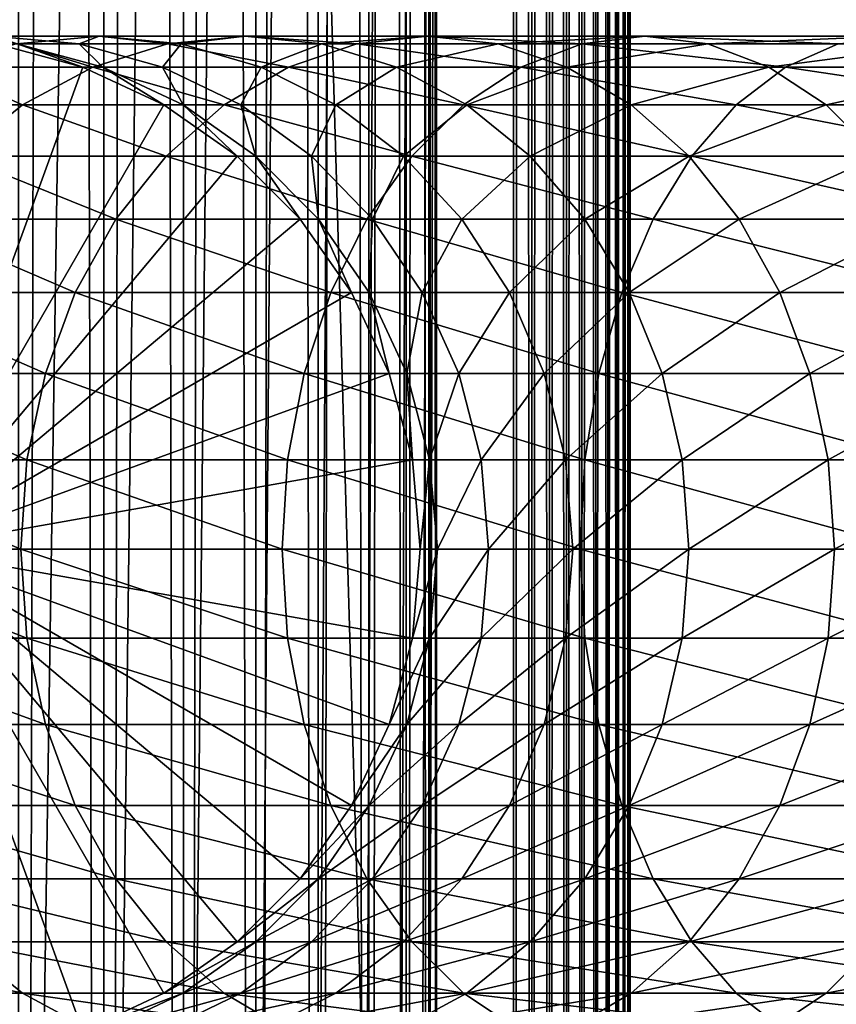
# Model space of a CAD drawing. Extents: x 0 to 600, y 0 to 776.
# Drawn here: x 27 to 45, y 114 to 135 of the extents above; entities that cross this region are included whole.
import ezdxf

# ---------------------------------------------------------------- set-up
doc = ezdxf.new("R2010")
doc.units = 0
doc.header["$MEASUREMENT"] = 0

msp = doc.modelspace()

# ---------------------------------------------------------------- linework, layer by layer
for points in [[(15.399998, 1.5, 35.650024), (15.399998, 774.5, 35.650024), (37.899998, 1.5, 35.650024)], [(37.899998, 1.5, 35.650024), (15.399998, 774.5, 35.650024), (37.899998, 774.5, 35.650024)], [(17.829334, 44.426491, 65.650024), (19.4, 45.526279, 65.650024), (37.899998, 774.5, 65.650024)], [(37.899998, 774.5, 65.650024), (35.899998, 740, 65.650024), (17.829334, 44.426491, 65.650024)], [(37.899998, 774.5, 65.650024), (19.4, 45.526279, 65.650024), (21.137777, 46.336617, 65.650024)], [(37.899998, 774.5, 65.650024), (21.137777, 46.336617, 65.650024), (22.989868, 46.832886, 65.650024)], [(22.989868, 46.832886, 65.650024), (24.9, 47, 65.650024), (37.899998, 774.5, 65.650024)], [(37.899998, 774.5, 65.650024), (24.9, 47, 65.650024), (26.810129, 46.832886, 65.650024)], [(37.899998, 774.5, 65.650024), (26.810129, 46.832886, 65.650024), (28.66222, 46.336617, 65.650024)], [(27.284081, 774.5, 39.964859), (27.284081, 1.5, 39.964859), (29.110916, 774.5, 40.454357)], [(29.110916, 774.5, 40.454357), (27.284081, 1.5, 39.964859), (29.110916, 1.5, 40.454357)], [(29.110916, 774.5, 60.845688), (29.110916, 1.5, 60.845688), (27.284081, 774.5, 61.335186)], [(27.284081, 774.5, 61.335186), (29.110916, 1.5, 60.845688), (27.284081, 1.5, 61.335186)], [(30.399998, 45.526279, 65.650024), (37.899998, 774.5, 65.650024), (28.66222, 46.336617, 65.650024)], [(29.110916, 774.5, 40.454357), (29.110916, 1.5, 40.454357), (30.824999, 774.5, 41.253647)], [(30.824999, 774.5, 41.253647), (29.110916, 1.5, 40.454357), (30.824999, 1.5, 41.253647)], [(30.824999, 774.5, 60.046398), (30.824999, 1.5, 60.046398), (29.110916, 774.5, 60.845688)], [(29.110916, 774.5, 60.845688), (30.824999, 1.5, 60.046398), (29.110916, 1.5, 60.845688)], [(31.970661, 44.426491, 65.650024), (37.899998, 774.5, 65.650024), (30.399998, 45.526279, 65.650024)], [(30.824999, 774.5, 41.253647), (30.824999, 1.5, 41.253647), (32.374245, 774.5, 42.338444)], [(32.374245, 774.5, 42.338444), (30.824999, 1.5, 41.253647), (32.374245, 1.5, 42.338444)], [(32.374245, 774.5, 58.961605), (32.374245, 1.5, 58.961605), (30.824999, 774.5, 60.046398)], [(30.824999, 774.5, 60.046398), (32.374245, 1.5, 58.961605), (30.824999, 1.5, 60.046398)], [(31.970661, 44.426491, 65.650024), (33.326488, 43.070663, 65.650024), (37.899998, 774.5, 65.650024)], [(32.374245, 774.5, 42.338444), (32.374245, 1.5, 42.338444), (33.711582, 774.5, 43.675777)], [(33.711582, 774.5, 43.675777), (32.374245, 1.5, 42.338444), (33.711582, 1.5, 43.675777)], [(33.711582, 774.5, 57.624268), (33.711582, 1.5, 57.624268), (32.374245, 774.5, 58.961605)], [(32.374245, 774.5, 58.961605), (33.711582, 1.5, 57.624268), (32.374245, 1.5, 58.961605)], [(37.899998, 774.5, 65.650024), (33.326488, 43.070663, 65.650024), (34.426277, 41.5, 65.650024)], [(33.711582, 774.5, 43.675777), (33.711582, 1.5, 43.675777), (34.796375, 774.5, 45.225025)], [(34.796375, 774.5, 45.225025), (33.711582, 1.5, 43.675777), (34.796375, 1.5, 45.225025)], [(34.796375, 774.5, 56.075024), (34.796375, 1.5, 56.075024), (33.711582, 774.5, 57.624268)], [(33.711582, 774.5, 57.624268), (34.796375, 1.5, 56.075024), (33.711582, 1.5, 57.624268)], [(37.899998, 774.5, 65.650024), (34.426277, 41.5, 65.650024), (35.236618, 39.762222, 65.650024)], [(34.796375, 774.5, 45.225025), (34.796375, 1.5, 45.225025), (35.595665, 774.5, 46.939106)], [(35.595665, 774.5, 46.939106), (34.796375, 1.5, 45.225025), (35.595665, 1.5, 46.939106)], [(35.595665, 774.5, 54.360943), (35.595665, 1.5, 54.360943), (34.796375, 774.5, 56.075024)], [(34.796375, 774.5, 56.075024), (35.595665, 1.5, 54.360943), (34.796375, 1.5, 56.075024)], [(35.236618, 39.762222, 65.650024), (35.732883, 37.91013, 65.650024), (37.899998, 774.5, 65.650024)], [(35.595665, 774.5, 46.939106), (35.595665, 1.5, 46.939106), (36.085163, 774.5, 48.765942)], [(36.085163, 774.5, 48.765942), (35.595665, 1.5, 46.939106), (36.085163, 1.5, 48.765942)], [(36.085163, 774.5, 52.534107), (36.085163, 1.5, 52.534107), (35.595665, 774.5, 54.360943)], [(35.595665, 774.5, 54.360943), (36.085163, 1.5, 52.534107), (35.595665, 1.5, 54.360943)], [(37.899998, 774.5, 65.650024), (35.732883, 37.91013, 65.650024), (35.899998, 36, 65.650024)], [(37.899998, 774.5, 65.650024), (35.899998, 36, 65.650024), (37.899998, 1.5, 65.650024)], [(36.085163, 774.5, 48.765942), (36.085163, 1.5, 48.765942), (36.25, 774.5, 50.650024)], [(36.25, 774.5, 50.650024), (36.085163, 1.5, 48.765942), (36.25, 1.5, 50.650024)], [(36.25, 774.5, 50.650024), (36.25, 1.5, 50.650024), (36.085163, 774.5, 52.534107)], [(36.085163, 774.5, 52.534107), (36.25, 1.5, 50.650024), (36.085163, 1.5, 52.534107)], [(37.899998, 774.5, 65.650024), (37.899998, 1.5, 65.650024), (38.291084, 1.5, 65.619247)], [(37.899998, 774.5, 65.650024), (38.291084, 1.5, 65.619247), (38.291084, 774.5, 65.619247)], [(38.291084, 774.5, 35.680801), (38.291084, 1.5, 35.680801), (37.899998, 1.5, 35.650024)], [(38.291084, 774.5, 35.680801), (37.899998, 1.5, 35.650024), (37.899998, 774.5, 35.650024)], [(38.291084, 774.5, 65.619247), (38.291084, 1.5, 65.619247), (38.672543, 1.5, 65.527664)], [(38.291084, 774.5, 65.619247), (38.672543, 1.5, 65.527664), (38.672543, 774.5, 65.527664)], [(38.672543, 774.5, 35.772381), (38.672543, 1.5, 35.772381), (38.291084, 1.5, 35.680801)], [(38.672543, 774.5, 35.772381), (38.291084, 1.5, 35.680801), (38.291084, 774.5, 35.680801)], [(38.672543, 774.5, 65.527664), (38.672543, 1.5, 65.527664), (39.034973, 1.5, 65.377541)], [(38.672543, 774.5, 65.527664), (39.034973, 1.5, 65.377541), (39.034973, 774.5, 65.377541)], [(39.034973, 774.5, 35.922508), (39.034973, 1.5, 35.922508), (38.672543, 1.5, 35.772381)], [(39.034973, 774.5, 35.922508), (38.672543, 1.5, 35.772381), (38.672543, 774.5, 35.772381)], [(39.034973, 774.5, 65.377541), (39.034973, 1.5, 65.377541), (39.369461, 1.5, 65.172569)], [(39.034973, 774.5, 65.377541), (39.369461, 1.5, 65.172569), (39.369461, 774.5, 65.172569)], [(39.369461, 774.5, 36.127483), (39.369461, 1.5, 36.127483), (39.034973, 1.5, 35.922508)], [(39.369461, 774.5, 36.127483), (39.034973, 1.5, 35.922508), (39.034973, 774.5, 35.922508)], [(39.369461, 774.5, 65.172569), (39.369461, 1.5, 65.172569), (39.667767, 1.5, 64.917793)], [(39.369461, 774.5, 65.172569), (39.667767, 1.5, 64.917793), (39.667767, 774.5, 64.917793)], [(39.667767, 774.5, 36.382256), (39.667767, 1.5, 36.382256), (39.369461, 1.5, 36.127483)], [(39.667767, 774.5, 36.382256), (39.369461, 1.5, 36.127483), (39.369461, 774.5, 36.127483)], [(39.667767, 774.5, 64.917793), (39.667767, 1.5, 64.917793), (39.922543, 1.5, 64.619484)], [(39.667767, 774.5, 64.917793), (39.922543, 1.5, 64.619484), (39.922543, 774.5, 64.619484)], [(39.922543, 774.5, 36.680561), (39.922543, 1.5, 36.680561), (39.667767, 1.5, 36.382256)], [(39.922543, 774.5, 36.680561), (39.667767, 1.5, 36.382256), (39.667767, 774.5, 36.382256)], [(39.922543, 774.5, 64.619484), (39.922543, 1.5, 64.619484), (40.127514, 1.5, 64.284996)], [(39.922543, 774.5, 64.619484), (40.127514, 1.5, 64.284996), (40.127514, 774.5, 64.284996)], [(40.127514, 774.5, 37.015045), (40.127514, 1.5, 37.015045), (39.922543, 1.5, 36.680561)], [(40.127514, 774.5, 37.015045), (39.922543, 1.5, 36.680561), (39.922543, 774.5, 36.680561)], [(40.127514, 774.5, 64.284996), (40.127514, 1.5, 64.284996), (40.277641, 1.5, 63.922565)], [(40.127514, 774.5, 64.284996), (40.277641, 1.5, 63.922565), (40.277641, 774.5, 63.922565)], [(40.277641, 774.5, 37.37748), (40.277641, 1.5, 37.37748), (40.127514, 1.5, 37.015045)], [(40.277641, 774.5, 37.37748), (40.127514, 1.5, 37.015045), (40.127514, 774.5, 37.015045)], [(40.277641, 774.5, 63.922565), (40.277641, 1.5, 63.922565), (40.369221, 1.5, 63.541111)], [(40.277641, 774.5, 63.922565), (40.369221, 1.5, 63.541111), (40.369221, 774.5, 63.541111)], [(40.369221, 774.5, 37.758938), (40.369221, 1.5, 37.758938), (40.277641, 1.5, 37.37748)], [(40.369221, 774.5, 37.758938), (40.277641, 1.5, 37.37748), (40.277641, 774.5, 37.37748)], [(40.369221, 774.5, 63.541111), (40.369221, 1.5, 63.541111), (40.399998, 1.5, 63.150024)], [(40.369221, 774.5, 63.541111), (40.399998, 1.5, 63.150024), (40.399998, 774.5, 63.150024)], [(40.399998, 774.5, 38.150024), (40.399998, 1.5, 38.150024), (40.369221, 1.5, 37.758938)], [(40.399998, 774.5, 38.150024), (40.369221, 1.5, 37.758938), (40.369221, 774.5, 37.758938)], [(40.399998, 1.5, 38.150024), (40.399998, 774.5, 38.150024), (40.399998, 1.5, 63.150024)], [(40.399998, 1.5, 63.150024), (40.399998, 774.5, 38.150024), (40.399998, 774.5, 63.150024)], [(17.829334, 44.426491, 65.650024), (35.899998, 740, 65.650024), (35.732883, 738.089844, 65.650024)], [(17.829334, 44.426491, 65.650024), (35.732883, 738.089844, 65.650024), (35.236618, 736.237793, 65.650024)], [(35.236618, 736.237793, 65.650024), (34.426277, 734.5, 65.650024), (17.829334, 44.426491, 65.650024)], [(17.829334, 44.426491, 65.650024), (34.426277, 734.5, 65.650024), (33.326488, 732.929321, 65.650024)], [(17.829334, 44.426491, 65.650024), (33.326488, 732.929321, 65.650024), (31.970661, 731.573547, 65.650024)], [(31.970661, 731.573547, 65.650024), (30.399998, 730.473694, 65.650024), (17.829334, 44.426491, 65.650024)], [(17.829334, 44.426491, 65.650024), (30.399998, 730.473694, 65.650024), (28.66222, 729.663391, 65.650024)], [(17.829334, 44.426491, 65.650024), (28.66222, 729.663391, 65.650024), (26.810129, 729.167114, 65.650024)], [(29.010504, 135, 113.314926), (28.585047, 134.832886, 106.131874), (26.740004, 135, 106.626251)], [(29.010504, 135, 113.314926), (26.740004, 135, 106.626251), (27.245773, 134.832886, 114.045906)], [(28.585047, 134.832886, 106.131874), (27.255764, 134.832886, 99.449112), (26.740004, 135, 106.626251)], [(30.480406, 134.832886, 120.605087), (29.010504, 135, 113.314926), (27.245773, 134.832886, 114.045906)], [(30.775234, 134.832886, 112.583954), (28.585047, 134.832886, 106.131874), (29.010504, 135, 113.314926)], [(32.134628, 135, 119.650024), (30.775234, 134.832886, 112.583954), (29.010504, 135, 113.314926)], [(32.134628, 135, 119.650024), (29.010504, 135, 113.314926), (30.480406, 134.832886, 120.605087)], [(34.54351, 134.832886, 126.685951), (32.134628, 135, 119.650024), (30.480406, 134.832886, 120.605087)], [(33.788849, 134.832886, 118.694962), (30.775234, 134.832886, 112.583954), (32.134628, 135, 119.650024)], [(36.058918, 135, 125.52314), (33.788849, 134.832886, 118.694962), (32.134628, 135, 119.650024)], [(36.058918, 135, 125.52314), (32.134628, 135, 119.650024), (34.54351, 134.832886, 126.685951)], [(37.574326, 134.832886, 124.360329), (33.788849, 134.832886, 118.694962), (36.058918, 135, 125.52314)], [(39.365566, 134.832886, 132.184448), (36.058918, 135, 125.52314), (34.54351, 134.832886, 126.685951)], [(40.716232, 135, 130.833786), (37.574326, 134.832886, 124.360329), (36.058918, 135, 125.52314)], [(40.716232, 135, 130.833786), (36.058918, 135, 125.52314), (39.365566, 134.832886, 132.184448)], [(42.066898, 134.832886, 129.483124), (37.574326, 134.832886, 124.360329), (40.716232, 135, 130.833786)], [(44.864067, 134.832886, 137.006516), (40.716232, 135, 130.833786), (39.365566, 134.832886, 132.184448)], [(46.026882, 135, 135.491104), (42.066898, 134.832886, 129.483124), (40.716232, 135, 130.833786)], [(46.026882, 135, 135.491104), (40.716232, 135, 130.833786), (44.864067, 134.832886, 137.006516)], [(47.189697, 134.832886, 133.975693), (42.066898, 134.832886, 129.483124), (46.026882, 135, 135.491104)], [(26.810129, 134.832886, 64.650024), (28.66222, 134.336624, 64.650024), (24.899998, 124, 64.650024)], [(28.876448, 134.336624, 121.531136), (27.245773, 134.832886, 114.045906), (25.534664, 134.336624, 114.754669)], [(28.66222, 134.336624, 92.650024), (28.66222, 134.336624, 64.650024), (26.810129, 134.832886, 64.650024)], [(28.66222, 134.336624, 92.650024), (26.810129, 134.832886, 64.650024), (26.810129, 134.832886, 92.650024)], [(27.255764, 134.832886, 99.449112), (28.66222, 134.336624, 92.650024), (26.810129, 134.832886, 92.650024)], [(30.480406, 134.832886, 120.605087), (27.245773, 134.832886, 114.045906), (28.876448, 134.336624, 121.531136)], [(28.585047, 134.832886, 106.131874), (29.09201, 134.336624, 99.207367), (27.255764, 134.832886, 99.449112)], [(29.09201, 134.336624, 99.207367), (28.66222, 134.336624, 92.650024), (27.255764, 134.832886, 99.449112)], [(30.775234, 134.832886, 112.583954), (30.374031, 134.336624, 105.652519), (28.585047, 134.832886, 106.131874)], [(30.374031, 134.336624, 105.652519), (29.09201, 134.336624, 99.207367), (28.585047, 134.832886, 106.131874)], [(33.074146, 134.336624, 127.813438), (30.480406, 134.832886, 120.605087), (28.876448, 134.336624, 121.531136)], [(32.486343, 134.336624, 111.875191), (30.374031, 134.336624, 105.652519), (30.775234, 134.832886, 112.583954)], [(34.54351, 134.832886, 126.685951), (30.480406, 134.832886, 120.605087), (33.074146, 134.336624, 127.813438)], [(33.788849, 134.832886, 118.694962), (32.486343, 134.336624, 111.875191), (30.775234, 134.832886, 112.583954)], [(35.392807, 134.336624, 117.768913), (32.486343, 134.336624, 111.875191), (33.788849, 134.832886, 118.694962)], [(38.055939, 134.336624, 133.49408), (34.54351, 134.832886, 126.685951), (33.074146, 134.336624, 127.813438)], [(37.574326, 134.832886, 124.360329), (35.392807, 134.336624, 117.768913), (33.788849, 134.832886, 118.694962)], [(39.365566, 134.832886, 132.184448), (34.54351, 134.832886, 126.685951), (38.055939, 134.336624, 133.49408)], [(39.04369, 134.336624, 123.232841), (35.392807, 134.336624, 117.768913), (37.574326, 134.832886, 124.360329)], [(42.066898, 134.832886, 129.483124), (39.04369, 134.336624, 123.232841), (37.574326, 134.832886, 124.360329)], [(43.736588, 134.336624, 138.475876), (39.365566, 134.832886, 132.184448), (38.055939, 134.336624, 133.49408)], [(43.376522, 134.336624, 128.173492), (39.04369, 134.336624, 123.232841), (42.066898, 134.832886, 129.483124)], [(44.864067, 134.832886, 137.006516), (39.365566, 134.832886, 132.184448), (43.736588, 134.336624, 138.475876)], [(47.189697, 134.832886, 133.975693), (43.376522, 134.336624, 128.173492), (42.066898, 134.832886, 129.483124)], [(48.317177, 134.336624, 132.506332), (43.376522, 134.336624, 128.173492), (47.189697, 134.832886, 133.975693)], [(50.018887, 134.336624, 142.673584), (44.864067, 134.832886, 137.006516), (43.736588, 134.336624, 138.475876)], [(27.371487, 133.526276, 122.400024), (25.534664, 134.336624, 114.754669), (23.929167, 133.526276, 115.419685)], [(24.899998, 124, 64.650024), (28.66222, 134.336624, 64.650024), (30.399998, 133.526276, 64.650024)], [(28.876448, 134.336624, 121.531136), (25.534664, 134.336624, 114.754669), (27.371487, 133.526276, 122.400024)], [(31.695475, 133.526276, 128.871338), (28.876448, 134.336624, 121.531136), (27.371487, 133.526276, 122.400024)], [(30.399998, 133.526276, 92.650024), (30.399998, 133.526276, 64.650024), (28.66222, 134.336624, 64.650024)], [(30.399998, 133.526276, 92.650024), (28.66222, 134.336624, 64.650024), (28.66222, 134.336624, 92.650024)], [(29.09201, 134.336624, 99.207367), (30.399998, 133.526276, 92.650024), (28.66222, 134.336624, 92.650024)], [(33.074146, 134.336624, 127.813438), (28.876448, 134.336624, 121.531136), (31.695475, 133.526276, 128.871338)], [(30.374031, 134.336624, 105.652519), (30.814922, 133.526276, 98.980545), (29.09201, 134.336624, 99.207367)], [(30.814922, 133.526276, 98.980545), (30.399998, 133.526276, 92.650024), (29.09201, 134.336624, 99.207367)], [(32.486343, 134.336624, 111.875191), (32.052597, 133.526276, 105.202751), (30.374031, 134.336624, 105.652519)], [(32.052597, 133.526276, 105.202751), (30.814922, 133.526276, 98.980545), (30.374031, 134.336624, 105.652519)], [(36.827145, 133.526276, 134.72287), (33.074146, 134.336624, 127.813438), (31.695475, 133.526276, 128.871338)], [(34.091843, 133.526276, 111.210167), (32.052597, 133.526276, 105.202751), (32.486343, 134.336624, 111.875191)], [(35.392807, 134.336624, 117.768913), (34.091843, 133.526276, 111.210167), (32.486343, 134.336624, 111.875191)], [(38.055939, 134.336624, 133.49408), (33.074146, 134.336624, 127.813438), (36.827145, 133.526276, 134.72287)], [(36.897766, 133.526276, 116.900024), (34.091843, 133.526276, 111.210167), (35.392807, 134.336624, 117.768913)], [(39.04369, 134.336624, 123.232841), (36.897766, 133.526276, 116.900024), (35.392807, 134.336624, 117.768913)], [(42.678692, 133.526276, 139.854538), (38.055939, 134.336624, 133.49408), (36.827145, 133.526276, 134.72287)], [(40.422359, 133.526276, 122.174957), (36.897766, 133.526276, 116.900024), (39.04369, 134.336624, 123.232841)], [(43.736588, 134.336624, 138.475876), (38.055939, 134.336624, 133.49408), (42.678692, 133.526276, 139.854538)], [(43.376522, 134.336624, 128.173492), (40.422359, 133.526276, 122.174957), (39.04369, 134.336624, 123.232841)], [(44.60532, 133.526276, 126.944702), (40.422359, 133.526276, 122.174957), (43.376522, 134.336624, 128.173492)], [(49.149998, 133.526276, 144.178528), (43.736588, 134.336624, 138.475876), (42.678692, 133.526276, 139.854538)], [(48.317177, 134.336624, 132.506332), (44.60532, 133.526276, 126.944702), (43.376522, 134.336624, 128.173492)], [(50.018887, 134.336624, 142.673584), (43.736588, 134.336624, 138.475876), (49.149998, 133.526276, 144.178528)], [(49.375069, 133.526276, 131.127655), (44.60532, 133.526276, 126.944702), (48.317177, 134.336624, 132.506332)], [(27.371487, 133.526276, 122.400024), (23.929167, 133.526276, 115.419685), (26.011251, 132.426483, 123.185356)], [(24.899998, 124, 64.650024), (30.399998, 133.526276, 64.650024), (31.970663, 132.426483, 64.650024)], [(30.449383, 132.426483, 129.827484), (27.371487, 133.526276, 122.400024), (26.011251, 132.426483, 123.185356)], [(31.695475, 133.526276, 128.871338), (27.371487, 133.526276, 122.400024), (30.449383, 132.426483, 129.827484)], [(31.970663, 132.426483, 92.650024), (31.970663, 132.426483, 64.650024), (30.399998, 133.526276, 64.650024)], [(31.970663, 132.426483, 92.650024), (30.399998, 133.526276, 64.650024), (30.399998, 133.526276, 92.650024)], [(30.814922, 133.526276, 98.980545), (31.970663, 132.426483, 92.650024), (30.399998, 133.526276, 92.650024)], [(35.716518, 132.426483, 135.833511), (31.695475, 133.526276, 128.871338), (30.449383, 132.426483, 129.827484)], [(32.052597, 133.526276, 105.202751), (32.37215, 132.426483, 98.775528), (30.814922, 133.526276, 98.980545)], [(32.37215, 132.426483, 98.775528), (31.970663, 132.426483, 92.650024), (30.814922, 133.526276, 98.980545)], [(36.827145, 133.526276, 134.72287), (31.695475, 133.526276, 128.871338), (35.716518, 132.426483, 135.833511)], [(34.091843, 133.526276, 111.210167), (33.56974, 132.426483, 104.796227), (32.052597, 133.526276, 105.202751)], [(33.56974, 132.426483, 104.796227), (32.37215, 132.426483, 98.775528), (32.052597, 133.526276, 105.202751)], [(35.542946, 132.426483, 110.6091), (33.56974, 132.426483, 104.796227), (34.091843, 133.526276, 111.210167)], [(36.897766, 133.526276, 116.900024), (35.542946, 132.426483, 110.6091), (34.091843, 133.526276, 111.210167)], [(38.257999, 132.426483, 116.114693), (35.542946, 132.426483, 110.6091), (36.897766, 133.526276, 116.900024)], [(41.722534, 132.426483, 141.100647), (36.827145, 133.526276, 134.72287), (35.716518, 132.426483, 135.833511)], [(42.678692, 133.526276, 139.854538), (36.827145, 133.526276, 134.72287), (41.722534, 132.426483, 141.100647)], [(40.422359, 133.526276, 122.174957), (38.257999, 132.426483, 116.114693), (36.897766, 133.526276, 116.900024)], [(41.668453, 132.426483, 121.218796), (38.257999, 132.426483, 116.114693), (40.422359, 133.526276, 122.174957)], [(44.60532, 133.526276, 126.944702), (41.668453, 132.426483, 121.218796), (40.422359, 133.526276, 122.174957)], [(45.715946, 132.426483, 125.834076), (41.668453, 132.426483, 121.218796), (44.60532, 133.526276, 126.944702)], [(48.364666, 132.426483, 145.538773), (42.678692, 133.526276, 139.854538), (41.722534, 132.426483, 141.100647)], [(49.149998, 133.526276, 144.178528), (42.678692, 133.526276, 139.854538), (48.364666, 132.426483, 145.538773)], [(49.375069, 133.526276, 131.127655), (45.715946, 132.426483, 125.834076), (44.60532, 133.526276, 126.944702)], [(29.373735, 131.070663, 130.652863), (26.011251, 132.426483, 123.185356), (24.837072, 131.070663, 123.863266)], [(31.970663, 132.426483, 64.650024), (33.326488, 131.070663, 64.650024), (24.899998, 124, 64.650024)], [(30.449383, 132.426483, 129.827484), (26.011251, 132.426483, 123.185356), (29.373735, 131.070663, 130.652863)], [(34.757805, 131.070663, 136.792221), (30.449383, 132.426483, 129.827484), (29.373735, 131.070663, 130.652863)], [(35.716518, 132.426483, 135.833511), (30.449383, 132.426483, 129.827484), (34.757805, 131.070663, 136.792221)], [(33.326488, 131.070663, 92.650024), (33.326488, 131.070663, 64.650024), (31.970663, 132.426483, 64.650024)], [(33.326488, 131.070663, 92.650024), (31.970663, 132.426483, 64.650024), (31.970663, 132.426483, 92.650024)], [(32.37215, 132.426483, 98.775528), (33.326488, 131.070663, 92.650024), (31.970663, 132.426483, 92.650024)], [(33.56974, 132.426483, 104.796227), (33.716373, 131.070663, 98.598564), (32.37215, 132.426483, 98.775528)], [(33.716373, 131.070663, 98.598564), (33.326488, 131.070663, 92.650024), (32.37215, 132.426483, 98.775528)], [(35.542946, 132.426483, 110.6091), (34.879368, 131.070663, 104.44532), (33.56974, 132.426483, 104.796227)], [(34.879368, 131.070663, 104.44532), (33.716373, 131.070663, 98.598564), (33.56974, 132.426483, 104.796227)], [(40.89716, 131.070663, 142.176285), (35.716518, 132.426483, 135.833511), (34.757805, 131.070663, 136.792221)], [(36.795567, 131.070663, 110.090248), (34.879368, 131.070663, 104.44532), (35.542946, 132.426483, 110.6091)], [(38.257999, 132.426483, 116.114693), (36.795567, 131.070663, 110.090248), (35.542946, 132.426483, 110.6091)], [(41.722534, 132.426483, 141.100647), (35.716518, 132.426483, 135.833511), (40.89716, 131.070663, 142.176285)], [(39.432178, 131.070663, 115.436783), (36.795567, 131.070663, 110.090248), (38.257999, 132.426483, 116.114693)], [(41.668453, 132.426483, 121.218796), (39.432178, 131.070663, 115.436783), (38.257999, 132.426483, 116.114693)], [(42.744102, 131.070663, 120.393417), (39.432178, 131.070663, 115.436783), (41.668453, 132.426483, 121.218796)], [(47.686752, 131.070663, 146.712952), (41.722534, 132.426483, 141.100647), (40.89716, 131.070663, 142.176285)], [(45.715946, 132.426483, 125.834076), (42.744102, 131.070663, 120.393417), (41.668453, 132.426483, 121.218796)], [(48.364666, 132.426483, 145.538773), (41.722534, 132.426483, 141.100647), (47.686752, 131.070663, 146.712952)], [(46.67466, 131.070663, 124.875359), (42.744102, 131.070663, 120.393417), (45.715946, 132.426483, 125.834076)], [(28.501213, 129.5, 131.322372), (24.837072, 131.070663, 123.863266), (23.884626, 129.5, 124.413162)], [(29.373735, 131.070663, 130.652863), (24.837072, 131.070663, 123.863266), (28.501213, 129.5, 131.322372)], [(24.899998, 124, 64.650024), (33.326488, 131.070663, 64.650024), (34.426277, 129.5, 64.650024)], [(33.980137, 129.5, 137.569885), (29.373735, 131.070663, 130.652863), (28.501213, 129.5, 131.322372)], [(34.757805, 131.070663, 136.792221), (29.373735, 131.070663, 130.652863), (33.980137, 129.5, 137.569885)], [(34.426277, 129.5, 92.650024), (34.426277, 129.5, 64.650024), (33.326488, 131.070663, 64.650024)], [(34.426277, 129.5, 92.650024), (33.326488, 131.070663, 64.650024), (33.326488, 131.070663, 92.650024)], [(33.716373, 131.070663, 98.598564), (34.426277, 129.5, 92.650024), (33.326488, 131.070663, 92.650024)], [(34.879368, 131.070663, 104.44532), (34.806759, 129.5, 98.455009), (33.716373, 131.070663, 98.598564)], [(34.806759, 129.5, 98.455009), (34.426277, 129.5, 92.650024), (33.716373, 131.070663, 98.598564)], [(40.22765, 129.5, 143.048813), (34.757805, 131.070663, 136.792221), (33.980137, 129.5, 137.569885)], [(40.89716, 131.070663, 142.176285), (34.757805, 131.070663, 136.792221), (40.22765, 129.5, 143.048813)], [(35.941685, 129.5, 104.160667), (34.806759, 129.5, 98.455009), (34.879368, 131.070663, 104.44532)], [(36.795567, 131.070663, 110.090248), (35.941685, 129.5, 104.160667), (34.879368, 131.070663, 104.44532)], [(37.811638, 129.5, 109.66938), (35.941685, 129.5, 104.160667), (36.795567, 131.070663, 110.090248)], [(39.432178, 131.070663, 115.436783), (37.811638, 129.5, 109.66938), (36.795567, 131.070663, 110.090248)], [(40.384628, 129.5, 114.886879), (37.811638, 129.5, 109.66938), (39.432178, 131.070663, 115.436783)], [(42.744102, 131.070663, 120.393417), (40.384628, 129.5, 114.886879), (39.432178, 131.070663, 115.436783)], [(47.136856, 129.5, 147.665405), (40.89716, 131.070663, 142.176285), (40.22765, 129.5, 143.048813)], [(43.616623, 129.5, 119.723907), (40.384628, 129.5, 114.886879), (42.744102, 131.070663, 120.393417)], [(47.686752, 131.070663, 146.712952), (40.89716, 131.070663, 142.176285), (47.136856, 129.5, 147.665405)], [(46.67466, 131.070663, 124.875359), (43.616623, 129.5, 119.723907), (42.744102, 131.070663, 120.393417)], [(47.452328, 129.5, 124.097694), (43.616623, 129.5, 119.723907), (46.67466, 131.070663, 124.875359)], [(27.858326, 127.762222, 131.815674), (23.884626, 129.5, 124.413162), (23.182852, 127.762222, 124.818336)], [(28.501213, 129.5, 131.322372), (23.884626, 129.5, 124.413162), (27.858326, 127.762222, 131.815674)], [(24.899998, 124, 64.650024), (34.426277, 129.5, 64.650024), (35.236618, 127.762222, 64.650024)], [(33.407139, 127.762222, 138.142883), (28.501213, 129.5, 131.322372), (27.858326, 127.762222, 131.815674)], [(33.980137, 129.5, 137.569885), (28.501213, 129.5, 131.322372), (33.407139, 127.762222, 138.142883)], [(39.734348, 127.762222, 143.691696), (33.980137, 129.5, 137.569885), (33.407139, 127.762222, 138.142883)], [(40.22765, 129.5, 143.048813), (33.980137, 129.5, 137.569885), (39.734348, 127.762222, 143.691696)], [(35.236618, 127.762222, 92.650024), (35.236618, 127.762222, 64.650024), (34.426277, 129.5, 64.650024)], [(35.236618, 127.762222, 92.650024), (34.426277, 129.5, 64.650024), (34.426277, 129.5, 92.650024)], [(34.806759, 129.5, 98.455009), (35.236618, 127.762222, 92.650024), (34.426277, 129.5, 92.650024)], [(35.941685, 129.5, 104.160667), (35.610165, 127.762222, 98.349236), (34.806759, 129.5, 98.455009)], [(35.610165, 127.762222, 98.349236), (35.236618, 127.762222, 92.650024), (34.806759, 129.5, 98.455009)], [(36.724411, 127.762222, 103.950935), (35.610165, 127.762222, 98.349236), (35.941685, 129.5, 104.160667)], [(37.811638, 129.5, 109.66938), (36.724411, 127.762222, 103.950935), (35.941685, 129.5, 104.160667)], [(38.560295, 127.762222, 109.359276), (36.724411, 127.762222, 103.950935), (37.811638, 129.5, 109.66938)], [(40.384628, 129.5, 114.886879), (38.560295, 127.762222, 109.359276), (37.811638, 129.5, 109.66938)], [(41.086403, 127.762222, 114.481712), (38.560295, 127.762222, 109.359276), (40.384628, 129.5, 114.886879)], [(46.731689, 127.762222, 148.367172), (40.22765, 129.5, 143.048813), (39.734348, 127.762222, 143.691696)], [(47.136856, 129.5, 147.665405), (40.22765, 129.5, 143.048813), (46.731689, 127.762222, 148.367172)], [(43.616623, 129.5, 119.723907), (41.086403, 127.762222, 114.481712), (40.384628, 129.5, 114.886879)], [(44.25951, 127.762222, 119.230606), (41.086403, 127.762222, 114.481712), (43.616623, 129.5, 119.723907)], [(47.452328, 129.5, 124.097694), (44.25951, 127.762222, 119.230606), (43.616623, 129.5, 119.723907)], [(48.025326, 127.762222, 123.524696), (44.25951, 127.762222, 119.230606), (47.452328, 129.5, 124.097694)], [(27.464613, 125.910133, 132.117783), (23.182852, 127.762222, 124.818336), (22.753073, 125.910133, 125.066467)], [(27.858326, 127.762222, 131.815674), (23.182852, 127.762222, 124.818336), (27.464613, 125.910133, 132.117783)], [(35.236618, 127.762222, 64.650024), (35.732883, 125.910133, 64.650024), (24.899998, 124, 64.650024)], [(33.056225, 125.910133, 138.49379), (27.858326, 127.762222, 131.815674), (27.464613, 125.910133, 132.117783)], [(33.407139, 127.762222, 138.142883), (27.858326, 127.762222, 131.815674), (33.056225, 125.910133, 138.49379)], [(39.43224, 125.910133, 144.085403), (33.407139, 127.762222, 138.142883), (33.056225, 125.910133, 138.49379)], [(39.734348, 127.762222, 143.691696), (33.407139, 127.762222, 138.142883), (39.43224, 125.910133, 144.085403)], [(35.732883, 125.910133, 92.650024), (35.732883, 125.910133, 64.650024), (35.236618, 127.762222, 64.650024)], [(35.732883, 125.910133, 92.650024), (35.236618, 127.762222, 64.650024), (35.236618, 127.762222, 92.650024)], [(35.610165, 127.762222, 98.349236), (35.732883, 125.910133, 92.650024), (35.236618, 127.762222, 92.650024)], [(36.724411, 127.762222, 103.950935), (36.102184, 125.910133, 98.284462), (35.610165, 127.762222, 98.349236)], [(36.102184, 125.910133, 98.284462), (35.732883, 125.910133, 92.650024), (35.610165, 127.762222, 98.349236)], [(37.203766, 125.910133, 103.822495), (36.102184, 125.910133, 98.284462), (36.724411, 127.762222, 103.950935)], [(38.560295, 127.762222, 109.359276), (37.203766, 125.910133, 103.822495), (36.724411, 127.762222, 103.950935)], [(39.018784, 125.910133, 109.169365), (37.203766, 125.910133, 103.822495), (38.560295, 127.762222, 109.359276)], [(41.086403, 127.762222, 114.481712), (39.018784, 125.910133, 109.169365), (38.560295, 127.762222, 109.359276)], [(41.516182, 125.910133, 114.233582), (39.018784, 125.910133, 109.169365), (41.086403, 127.762222, 114.481712)], [(46.483555, 125.910133, 148.796951), (39.734348, 127.762222, 143.691696), (39.43224, 125.910133, 144.085403)], [(46.731689, 127.762222, 148.367172), (39.734348, 127.762222, 143.691696), (46.483555, 125.910133, 148.796951)], [(44.25951, 127.762222, 119.230606), (41.516182, 125.910133, 114.233582), (41.086403, 127.762222, 114.481712)], [(44.653225, 125.910133, 118.928497), (41.516182, 125.910133, 114.233582), (44.25951, 127.762222, 119.230606)], [(48.025326, 127.762222, 123.524696), (44.653225, 125.910133, 118.928497), (44.25951, 127.762222, 119.230606)], [(48.37624, 125.910133, 123.173782), (44.653225, 125.910133, 118.928497), (48.025326, 127.762222, 123.524696)], [(27.332031, 124, 132.219513), (22.753073, 125.910133, 125.066467), (22.608347, 124, 125.150024)], [(27.464613, 125.910133, 132.117783), (22.753073, 125.910133, 125.066467), (27.332031, 124, 132.219513)], [(24.899998, 124, 64.650024), (35.732883, 125.910133, 64.650024), (35.899998, 124, 64.650024)], [(32.938057, 124, 138.611969), (27.464613, 125.910133, 132.117783), (27.332031, 124, 132.219513)], [(33.056225, 125.910133, 138.49379), (27.464613, 125.910133, 132.117783), (32.938057, 124, 138.611969)], [(39.330505, 124, 144.217987), (33.056225, 125.910133, 138.49379), (32.938057, 124, 138.611969)], [(39.43224, 125.910133, 144.085403), (33.056225, 125.910133, 138.49379), (39.330505, 124, 144.217987)], [(35.899998, 124, 92.650024), (35.732883, 125.910133, 64.650024), (35.732883, 125.910133, 92.650024)], [(35.899998, 124, 92.650024), (35.899998, 124, 64.650024), (35.732883, 125.910133, 64.650024)], [(36.102184, 125.910133, 98.284462), (35.899998, 124, 92.650024), (35.732883, 125.910133, 92.650024)], [(36.267868, 124, 98.26265), (35.899998, 124, 92.650024), (36.102184, 125.910133, 98.284462)], [(37.203766, 125.910133, 103.822495), (36.267868, 124, 98.26265), (36.102184, 125.910133, 98.284462)], [(37.365189, 124, 103.779243), (36.267868, 124, 98.26265), (37.203766, 125.910133, 103.822495)], [(39.018784, 125.910133, 109.169365), (37.365189, 124, 103.779243), (37.203766, 125.910133, 103.822495)], [(39.17318, 124, 109.105408), (37.365189, 124, 103.779243), (39.018784, 125.910133, 109.169365)], [(41.516182, 125.910133, 114.233582), (39.17318, 124, 109.105408), (39.018784, 125.910133, 109.169365)], [(41.660908, 124, 114.150024), (39.17318, 124, 109.105408), (41.516182, 125.910133, 114.233582)], [(46.399998, 124, 148.941681), (39.43224, 125.910133, 144.085403), (39.330505, 124, 144.217987)], [(46.483555, 125.910133, 148.796951), (39.43224, 125.910133, 144.085403), (46.399998, 124, 148.941681)], [(44.653225, 125.910133, 118.928497), (41.660908, 124, 114.150024), (41.516182, 125.910133, 114.233582)], [(44.785805, 124, 118.826767), (41.660908, 124, 114.150024), (44.653225, 125.910133, 118.928497)], [(48.37624, 125.910133, 123.173782), (44.785805, 124, 118.826767), (44.653225, 125.910133, 118.928497)], [(48.494408, 124, 123.055618), (44.785805, 124, 118.826767), (48.37624, 125.910133, 123.173782)], [(27.332031, 124, 132.219513), (22.608347, 124, 125.150024), (27.464613, 122.089867, 132.117783)], [(27.464613, 122.089867, 132.117783), (22.608347, 124, 125.150024), (22.753073, 122.089867, 125.066467)], [(24.899998, 124, 64.650024), (35.899998, 124, 64.650024), (35.732883, 122.089867, 64.650024)], [(28.66222, 113.663383, 64.650024), (26.810129, 113.167114, 64.650024), (24.899998, 124, 64.650024)], [(33.326488, 116.929337, 64.650024), (31.970663, 115.573509, 64.650024), (24.899998, 124, 64.650024)], [(24.899998, 124, 64.650024), (31.970663, 115.573509, 64.650024), (30.399998, 114.473717, 64.650024)], [(24.899998, 124, 64.650024), (30.399998, 114.473717, 64.650024), (28.66222, 113.663383, 64.650024)], [(35.732883, 122.089867, 64.650024), (35.236618, 120.237778, 64.650024), (24.899998, 124, 64.650024)], [(24.899998, 124, 64.650024), (35.236618, 120.237778, 64.650024), (34.426277, 118.5, 64.650024)], [(24.899998, 124, 64.650024), (34.426277, 118.5, 64.650024), (33.326488, 116.929337, 64.650024)], [(32.938057, 124, 138.611969), (27.332031, 124, 132.219513), (33.056225, 122.089867, 138.49379)], [(33.056225, 122.089867, 138.49379), (27.332031, 124, 132.219513), (27.464613, 122.089867, 132.117783)], [(39.330505, 124, 144.217987), (32.938057, 124, 138.611969), (39.43224, 122.089867, 144.085403)], [(39.43224, 122.089867, 144.085403), (32.938057, 124, 138.611969), (33.056225, 122.089867, 138.49379)], [(35.732883, 122.089867, 92.650024), (35.732883, 122.089867, 64.650024), (35.899998, 124, 64.650024)], [(35.732883, 122.089867, 92.650024), (35.899998, 124, 64.650024), (35.899998, 124, 92.650024)], [(36.102184, 122.089867, 98.284462), (35.732883, 122.089867, 92.650024), (36.267868, 124, 98.26265)], [(36.267868, 124, 98.26265), (35.732883, 122.089867, 92.650024), (35.899998, 124, 92.650024)], [(37.203766, 122.089867, 103.822495), (36.102184, 122.089867, 98.284462), (37.365189, 124, 103.779243)], [(37.365189, 124, 103.779243), (36.102184, 122.089867, 98.284462), (36.267868, 124, 98.26265)], [(39.018784, 122.089867, 109.169365), (37.203766, 122.089867, 103.822495), (39.17318, 124, 109.105408)], [(39.17318, 124, 109.105408), (37.203766, 122.089867, 103.822495), (37.365189, 124, 103.779243)], [(41.516182, 122.089867, 114.233582), (39.018784, 122.089867, 109.169365), (41.660908, 124, 114.150024)], [(41.660908, 124, 114.150024), (39.018784, 122.089867, 109.169365), (39.17318, 124, 109.105408)], [(46.399998, 124, 148.941681), (39.330505, 124, 144.217987), (46.483555, 122.089867, 148.796951)], [(46.483555, 122.089867, 148.796951), (39.330505, 124, 144.217987), (39.43224, 122.089867, 144.085403)], [(44.653225, 122.089867, 118.928497), (41.516182, 122.089867, 114.233582), (44.785805, 124, 118.826767)], [(44.785805, 124, 118.826767), (41.516182, 122.089867, 114.233582), (41.660908, 124, 114.150024)], [(48.37624, 122.089867, 123.173782), (44.653225, 122.089867, 118.928497), (48.494408, 124, 123.055618)], [(48.494408, 124, 123.055618), (44.653225, 122.089867, 118.928497), (44.785805, 124, 118.826767)], [(27.464613, 122.089867, 132.117783), (22.753073, 122.089867, 125.066467), (27.858326, 120.237778, 131.815674)], [(27.858326, 120.237778, 131.815674), (22.753073, 122.089867, 125.066467), (23.182852, 120.237778, 124.818336)], [(33.056225, 122.089867, 138.49379), (27.464613, 122.089867, 132.117783), (33.407139, 120.237778, 138.142883)], [(33.407139, 120.237778, 138.142883), (27.464613, 122.089867, 132.117783), (27.858326, 120.237778, 131.815674)], [(39.43224, 122.089867, 144.085403), (33.056225, 122.089867, 138.49379), (39.734348, 120.237778, 143.691696)], [(39.734348, 120.237778, 143.691696), (33.056225, 122.089867, 138.49379), (33.407139, 120.237778, 138.142883)], [(35.236618, 120.237778, 92.650024), (35.236618, 120.237778, 64.650024), (35.732883, 122.089867, 64.650024)], [(35.236618, 120.237778, 92.650024), (35.732883, 122.089867, 64.650024), (35.732883, 122.089867, 92.650024)], [(35.610165, 120.237778, 98.349236), (35.236618, 120.237778, 92.650024), (36.102184, 122.089867, 98.284462)], [(36.102184, 122.089867, 98.284462), (35.236618, 120.237778, 92.650024), (35.732883, 122.089867, 92.650024)], [(36.724411, 120.237778, 103.950935), (35.610165, 120.237778, 98.349236), (37.203766, 122.089867, 103.822495)], [(37.203766, 122.089867, 103.822495), (35.610165, 120.237778, 98.349236), (36.102184, 122.089867, 98.284462)], [(38.560295, 120.237778, 109.359276), (36.724411, 120.237778, 103.950935), (39.018784, 122.089867, 109.169365)], [(39.018784, 122.089867, 109.169365), (36.724411, 120.237778, 103.950935), (37.203766, 122.089867, 103.822495)], [(41.086403, 120.237778, 114.481712), (38.560295, 120.237778, 109.359276), (41.516182, 122.089867, 114.233582)], [(41.516182, 122.089867, 114.233582), (38.560295, 120.237778, 109.359276), (39.018784, 122.089867, 109.169365)], [(46.483555, 122.089867, 148.796951), (39.43224, 122.089867, 144.085403), (46.731689, 120.237778, 148.367172)], [(46.731689, 120.237778, 148.367172), (39.43224, 122.089867, 144.085403), (39.734348, 120.237778, 143.691696)], [(44.25951, 120.237778, 119.230606), (41.086403, 120.237778, 114.481712), (44.653225, 122.089867, 118.928497)], [(44.653225, 122.089867, 118.928497), (41.086403, 120.237778, 114.481712), (41.516182, 122.089867, 114.233582)], [(48.025326, 120.237778, 123.524696), (44.25951, 120.237778, 119.230606), (48.37624, 122.089867, 123.173782)], [(48.37624, 122.089867, 123.173782), (44.25951, 120.237778, 119.230606), (44.653225, 122.089867, 118.928497)], [(27.858326, 120.237778, 131.815674), (23.182852, 120.237778, 124.818336), (28.501213, 118.5, 131.322372)], [(28.501213, 118.5, 131.322372), (23.182852, 120.237778, 124.818336), (23.884626, 118.5, 124.413162)], [(33.407139, 120.237778, 138.142883), (27.858326, 120.237778, 131.815674), (33.980137, 118.5, 137.569885)], [(33.980137, 118.5, 137.569885), (27.858326, 120.237778, 131.815674), (28.501213, 118.5, 131.322372)], [(39.734348, 120.237778, 143.691696), (33.407139, 120.237778, 138.142883), (40.22765, 118.5, 143.048813)], [(40.22765, 118.5, 143.048813), (33.407139, 120.237778, 138.142883), (33.980137, 118.5, 137.569885)], [(34.426277, 118.5, 92.650024), (34.426277, 118.5, 64.650024), (35.236618, 120.237778, 64.650024)], [(34.426277, 118.5, 92.650024), (35.236618, 120.237778, 64.650024), (35.236618, 120.237778, 92.650024)], [(34.806759, 118.5, 98.455009), (34.426277, 118.5, 92.650024), (35.610165, 120.237778, 98.349236)], [(35.610165, 120.237778, 98.349236), (34.426277, 118.5, 92.650024), (35.236618, 120.237778, 92.650024)], [(35.941685, 118.5, 104.160667), (34.806759, 118.5, 98.455009), (36.724411, 120.237778, 103.950935)], [(36.724411, 120.237778, 103.950935), (34.806759, 118.5, 98.455009), (35.610165, 120.237778, 98.349236)], [(37.811638, 118.5, 109.66938), (35.941685, 118.5, 104.160667), (38.560295, 120.237778, 109.359276)], [(38.560295, 120.237778, 109.359276), (35.941685, 118.5, 104.160667), (36.724411, 120.237778, 103.950935)], [(40.384628, 118.5, 114.886879), (37.811638, 118.5, 109.66938), (41.086403, 120.237778, 114.481712)], [(41.086403, 120.237778, 114.481712), (37.811638, 118.5, 109.66938), (38.560295, 120.237778, 109.359276)], [(46.731689, 120.237778, 148.367172), (39.734348, 120.237778, 143.691696), (47.136856, 118.5, 147.665405)], [(47.136856, 118.5, 147.665405), (39.734348, 120.237778, 143.691696), (40.22765, 118.5, 143.048813)], [(43.616623, 118.5, 119.723907), (40.384628, 118.5, 114.886879), (44.25951, 120.237778, 119.230606)], [(44.25951, 120.237778, 119.230606), (40.384628, 118.5, 114.886879), (41.086403, 120.237778, 114.481712)], [(47.452328, 118.5, 124.097694), (43.616623, 118.5, 119.723907), (48.025326, 120.237778, 123.524696)], [(48.025326, 120.237778, 123.524696), (43.616623, 118.5, 119.723907), (44.25951, 120.237778, 119.230606)], [(28.501213, 118.5, 131.322372), (23.884626, 118.5, 124.413162), (29.373735, 116.929337, 130.652863)], [(29.373735, 116.929337, 130.652863), (23.884626, 118.5, 124.413162), (24.837072, 116.929337, 123.863266)], [(33.980137, 118.5, 137.569885), (28.501213, 118.5, 131.322372), (34.757805, 116.929337, 136.792221)], [(34.757805, 116.929337, 136.792221), (28.501213, 118.5, 131.322372), (29.373735, 116.929337, 130.652863)], [(33.326488, 116.929337, 92.650024), (33.326488, 116.929337, 64.650024), (34.426277, 118.5, 64.650024)], [(33.326488, 116.929337, 92.650024), (34.426277, 118.5, 64.650024), (34.426277, 118.5, 92.650024)], [(33.716373, 116.929337, 98.598564), (33.326488, 116.929337, 92.650024), (34.806759, 118.5, 98.455009)], [(34.806759, 118.5, 98.455009), (33.326488, 116.929337, 92.650024), (34.426277, 118.5, 92.650024)], [(34.879368, 116.929337, 104.44532), (33.716373, 116.929337, 98.598564), (35.941685, 118.5, 104.160667)], [(35.941685, 118.5, 104.160667), (33.716373, 116.929337, 98.598564), (34.806759, 118.5, 98.455009)], [(40.22765, 118.5, 143.048813), (33.980137, 118.5, 137.569885), (40.89716, 116.929337, 142.176285)], [(40.89716, 116.929337, 142.176285), (33.980137, 118.5, 137.569885), (34.757805, 116.929337, 136.792221)], [(36.795567, 116.929337, 110.090248), (34.879368, 116.929337, 104.44532), (37.811638, 118.5, 109.66938)], [(37.811638, 118.5, 109.66938), (34.879368, 116.929337, 104.44532), (35.941685, 118.5, 104.160667)], [(39.432178, 116.929337, 115.436783), (36.795567, 116.929337, 110.090248), (40.384628, 118.5, 114.886879)], [(40.384628, 118.5, 114.886879), (36.795567, 116.929337, 110.090248), (37.811638, 118.5, 109.66938)], [(42.744102, 116.929337, 120.393417), (39.432178, 116.929337, 115.436783), (43.616623, 118.5, 119.723907)], [(43.616623, 118.5, 119.723907), (39.432178, 116.929337, 115.436783), (40.384628, 118.5, 114.886879)], [(47.136856, 118.5, 147.665405), (40.22765, 118.5, 143.048813), (47.686752, 116.929337, 146.712952)], [(47.686752, 116.929337, 146.712952), (40.22765, 118.5, 143.048813), (40.89716, 116.929337, 142.176285)], [(46.67466, 116.929337, 124.875359), (42.744102, 116.929337, 120.393417), (47.452328, 118.5, 124.097694)], [(47.452328, 118.5, 124.097694), (42.744102, 116.929337, 120.393417), (43.616623, 118.5, 119.723907)], [(29.373735, 116.929337, 130.652863), (24.837072, 116.929337, 123.863266), (30.449383, 115.573509, 129.827484)], [(30.449383, 115.573509, 129.827484), (24.837072, 116.929337, 123.863266), (26.011251, 115.573509, 123.185356)], [(34.757805, 116.929337, 136.792221), (29.373735, 116.929337, 130.652863), (35.716518, 115.573509, 135.833511)], [(35.716518, 115.573509, 135.833511), (29.373735, 116.929337, 130.652863), (30.449383, 115.573509, 129.827484)], [(31.970663, 115.573509, 92.650024), (31.970663, 115.573509, 64.650024), (33.326488, 116.929337, 64.650024)], [(31.970663, 115.573509, 92.650024), (33.326488, 116.929337, 64.650024), (33.326488, 116.929337, 92.650024)], [(32.37215, 115.573509, 98.775528), (31.970663, 115.573509, 92.650024), (33.716373, 116.929337, 98.598564)], [(33.716373, 116.929337, 98.598564), (31.970663, 115.573509, 92.650024), (33.326488, 116.929337, 92.650024)], [(33.56974, 115.573509, 104.796227), (32.37215, 115.573509, 98.775528), (34.879368, 116.929337, 104.44532)], [(34.879368, 116.929337, 104.44532), (32.37215, 115.573509, 98.775528), (33.716373, 116.929337, 98.598564)], [(35.542946, 115.573509, 110.6091), (33.56974, 115.573509, 104.796227), (36.795567, 116.929337, 110.090248)], [(36.795567, 116.929337, 110.090248), (33.56974, 115.573509, 104.796227), (34.879368, 116.929337, 104.44532)], [(40.89716, 116.929337, 142.176285), (34.757805, 116.929337, 136.792221), (41.722534, 115.573509, 141.100647)], [(41.722534, 115.573509, 141.100647), (34.757805, 116.929337, 136.792221), (35.716518, 115.573509, 135.833511)], [(38.257999, 115.573509, 116.114693), (35.542946, 115.573509, 110.6091), (39.432178, 116.929337, 115.436783)], [(39.432178, 116.929337, 115.436783), (35.542946, 115.573509, 110.6091), (36.795567, 116.929337, 110.090248)], [(41.668453, 115.573509, 121.218796), (38.257999, 115.573509, 116.114693), (42.744102, 116.929337, 120.393417)], [(42.744102, 116.929337, 120.393417), (38.257999, 115.573509, 116.114693), (39.432178, 116.929337, 115.436783)], [(47.686752, 116.929337, 146.712952), (40.89716, 116.929337, 142.176285), (48.364666, 115.573509, 145.538773)], [(48.364666, 115.573509, 145.538773), (40.89716, 116.929337, 142.176285), (41.722534, 115.573509, 141.100647)], [(45.715946, 115.573509, 125.834076), (41.668453, 115.573509, 121.218796), (46.67466, 116.929337, 124.875359)], [(46.67466, 116.929337, 124.875359), (41.668453, 115.573509, 121.218796), (42.744102, 116.929337, 120.393417)], [(26.011251, 115.573509, 123.185356), (22.478062, 115.573509, 116.02076), (27.371487, 114.473717, 122.400024)], [(27.371487, 114.473717, 122.400024), (22.478062, 115.573509, 116.02076), (23.929167, 114.473717, 115.419685)], [(30.449383, 115.573509, 129.827484), (26.011251, 115.573509, 123.185356), (31.695475, 114.473717, 128.871338)], [(31.695475, 114.473717, 128.871338), (26.011251, 115.573509, 123.185356), (27.371487, 114.473717, 122.400024)], [(30.399998, 114.473717, 92.650024), (30.399998, 114.473717, 64.650024), (31.970663, 115.573509, 64.650024)], [(30.399998, 114.473717, 92.650024), (31.970663, 115.573509, 64.650024), (31.970663, 115.573509, 92.650024)], [(30.814922, 114.473717, 98.980545), (30.399998, 114.473717, 92.650024), (32.37215, 115.573509, 98.775528)], [(32.37215, 115.573509, 98.775528), (30.399998, 114.473717, 92.650024), (31.970663, 115.573509, 92.650024)], [(35.716518, 115.573509, 135.833511), (30.449383, 115.573509, 129.827484), (36.827145, 114.473717, 134.72287)], [(36.827145, 114.473717, 134.72287), (30.449383, 115.573509, 129.827484), (31.695475, 114.473717, 128.871338)], [(32.052597, 114.473717, 105.202751), (30.814922, 114.473717, 98.980545), (33.56974, 115.573509, 104.796227)], [(33.56974, 115.573509, 104.796227), (30.814922, 114.473717, 98.980545), (32.37215, 115.573509, 98.775528)], [(34.091843, 114.473717, 111.210167), (32.052597, 114.473717, 105.202751), (35.542946, 115.573509, 110.6091)], [(35.542946, 115.573509, 110.6091), (32.052597, 114.473717, 105.202751), (33.56974, 115.573509, 104.796227)], [(36.897766, 114.473717, 116.900024), (34.091843, 114.473717, 111.210167), (38.257999, 115.573509, 116.114693)], [(38.257999, 115.573509, 116.114693), (34.091843, 114.473717, 111.210167), (35.542946, 115.573509, 110.6091)], [(41.722534, 115.573509, 141.100647), (35.716518, 115.573509, 135.833511), (42.678692, 114.473717, 139.854538)], [(42.678692, 114.473717, 139.854538), (35.716518, 115.573509, 135.833511), (36.827145, 114.473717, 134.72287)], [(40.422359, 114.473717, 122.174957), (36.897766, 114.473717, 116.900024), (41.668453, 115.573509, 121.218796)], [(41.668453, 115.573509, 121.218796), (36.897766, 114.473717, 116.900024), (38.257999, 115.573509, 116.114693)], [(44.60532, 114.473717, 126.944702), (40.422359, 114.473717, 122.174957), (45.715946, 115.573509, 125.834076)], [(45.715946, 115.573509, 125.834076), (40.422359, 114.473717, 122.174957), (41.668453, 115.573509, 121.218796)], [(48.364666, 115.573509, 145.538773), (41.722534, 115.573509, 141.100647), (49.149998, 114.473717, 144.178528)], [(49.149998, 114.473717, 144.178528), (41.722534, 115.573509, 141.100647), (42.678692, 114.473717, 139.854538)], [(49.375069, 114.473717, 131.127655), (44.60532, 114.473717, 126.944702), (50.33123, 115.573509, 129.881577)], [(50.33123, 115.573509, 129.881577), (44.60532, 114.473717, 126.944702), (45.715946, 115.573509, 125.834076)], [(27.371487, 114.473717, 122.400024), (23.929167, 114.473717, 115.419685), (28.876448, 113.663383, 121.531136)], [(28.876448, 113.663383, 121.531136), (23.929167, 114.473717, 115.419685), (25.534664, 113.663383, 114.754669)], [(31.695475, 114.473717, 128.871338), (27.371487, 114.473717, 122.400024), (33.074146, 113.663383, 127.813438)], [(33.074146, 113.663383, 127.813438), (27.371487, 114.473717, 122.400024), (28.876448, 113.663383, 121.531136)], [(28.66222, 113.663383, 92.650024), (28.66222, 113.663383, 64.650024), (30.399998, 114.473717, 64.650024)], [(28.66222, 113.663383, 92.650024), (30.399998, 114.473717, 64.650024), (30.399998, 114.473717, 92.650024)], [(29.09201, 113.663383, 99.207367), (28.66222, 113.663383, 92.650024), (30.814922, 114.473717, 98.980545)], [(30.814922, 114.473717, 98.980545), (28.66222, 113.663383, 92.650024), (30.399998, 114.473717, 92.650024)], [(30.374031, 113.663383, 105.652519), (29.09201, 113.663383, 99.207367), (32.052597, 114.473717, 105.202751)], [(32.052597, 114.473717, 105.202751), (29.09201, 113.663383, 99.207367), (30.814922, 114.473717, 98.980545)], [(32.486343, 113.663383, 111.875191), (30.374031, 113.663383, 105.652519), (34.091843, 114.473717, 111.210167)], [(34.091843, 114.473717, 111.210167), (30.374031, 113.663383, 105.652519), (32.052597, 114.473717, 105.202751)], [(36.827145, 114.473717, 134.72287), (31.695475, 114.473717, 128.871338), (38.055939, 113.663383, 133.49408)], [(38.055939, 113.663383, 133.49408), (31.695475, 114.473717, 128.871338), (33.074146, 113.663383, 127.813438)], [(35.392807, 113.663383, 117.768913), (32.486343, 113.663383, 111.875191), (36.897766, 114.473717, 116.900024)], [(36.897766, 114.473717, 116.900024), (32.486343, 113.663383, 111.875191), (34.091843, 114.473717, 111.210167)], [(39.04369, 113.663383, 123.232841), (35.392807, 113.663383, 117.768913), (40.422359, 114.473717, 122.174957)], [(40.422359, 114.473717, 122.174957), (35.392807, 113.663383, 117.768913), (36.897766, 114.473717, 116.900024)], [(42.678692, 114.473717, 139.854538), (36.827145, 114.473717, 134.72287), (43.736588, 113.663383, 138.475876)], [(43.736588, 113.663383, 138.475876), (36.827145, 114.473717, 134.72287), (38.055939, 113.663383, 133.49408)], [(43.376522, 113.663383, 128.173492), (39.04369, 113.663383, 123.232841), (44.60532, 114.473717, 126.944702)], [(44.60532, 114.473717, 126.944702), (39.04369, 113.663383, 123.232841), (40.422359, 114.473717, 122.174957)], [(49.149998, 114.473717, 144.178528), (42.678692, 114.473717, 139.854538), (50.018887, 113.663383, 142.673584)], [(50.018887, 113.663383, 142.673584), (42.678692, 114.473717, 139.854538), (43.736588, 113.663383, 138.475876)], [(48.317177, 113.663383, 132.506332), (43.376522, 113.663383, 128.173492), (49.375069, 114.473717, 131.127655)], [(49.375069, 114.473717, 131.127655), (43.376522, 113.663383, 128.173492), (44.60532, 114.473717, 126.944702)]]:
    msp.add_3dface(points)

doc.saveas('drawing.dxf')
